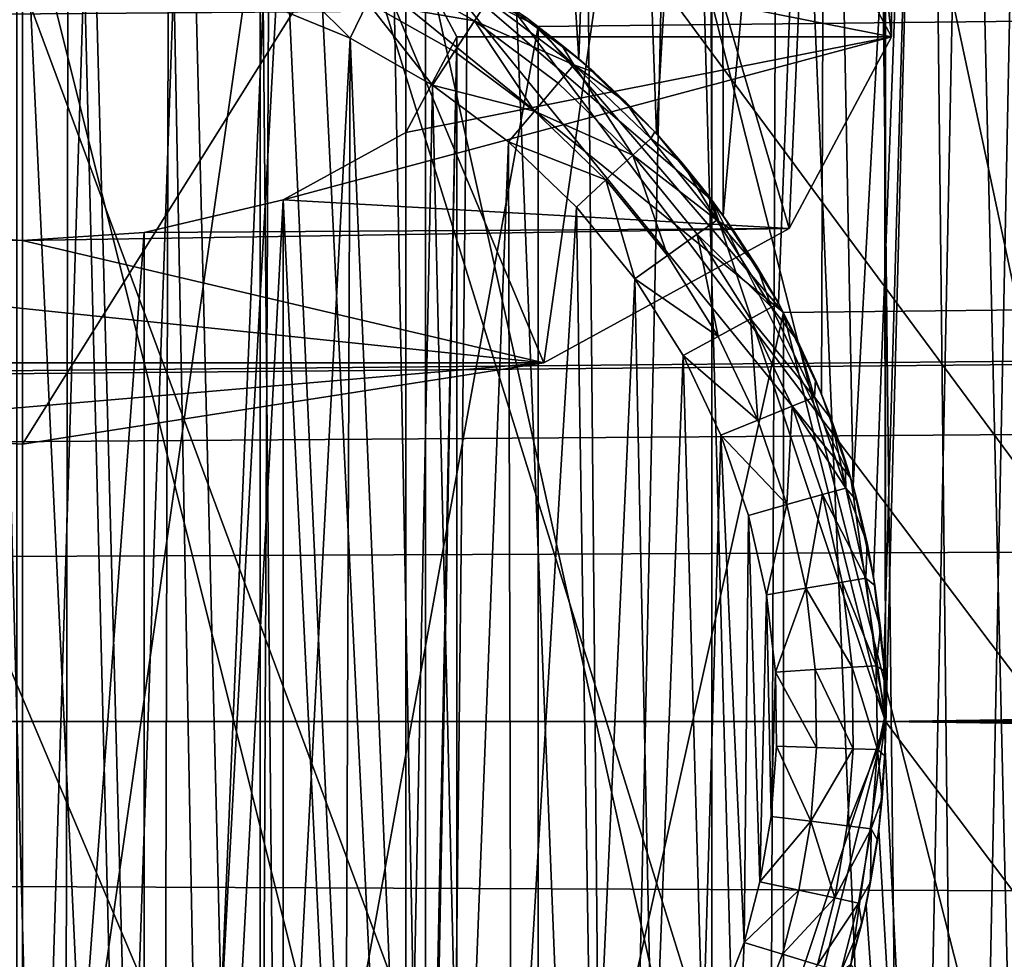
# Model space of a CAD drawing. Units: inches. Extents: x -3.9 to 59.1, y -28.3 to 27.6.
# Drawn here: x 10.6 to 10.7, y -24.5 to -24.3 of the extents above; entities that cross this region are included whole.
import ezdxf

# ---------------------------------------------------------------- set-up
doc = ezdxf.new("R2010")
doc.units = ezdxf.units.IN
doc.header["$MEASUREMENT"] = 0
doc.layers.add('72_EGR_BASE_CUSTOMARTICLE', color=7, linetype='Continuous')
doc.layers.add('SKP_Layer 01_D3G', color=7, linetype='Continuous')

# ---------------------------------------------------------------- blocks, each defined once
blk = doc.blocks.new('893e3b75-d375-4cc9-b5fd-f732340be501')
at = {"layer": 'SKP_Layer 01_D3G', "color": 0}
for points in [[(-29.13386, 13.70079, 0.3937), (-29.13386, -13.70079, 0.3937), (29.13386, -13.70079, 0.3937)], [(-29.13386, -13.70079, 0), (29.13386, 13.70079, 0), (29.13386, -13.70079, 0)], [(-29.13386, -13.70079, 0), (-29.13386, 13.70079, 0), (29.13386, 13.70079, 0)], [(-29.13386, 13.70079, 0.3937), (29.13386, -13.70079, 0.3937), (29.13386, 13.70079, 0.3937)]]:
    blk.add_3dface(points, dxfattribs=at)
blk = doc.blocks.new('4718986f-e222-4407-9c99-1d0125fdf2fd')
at = {"color": 0}
blk.add_blockref('893e3b75-d375-4cc9-b5fd-f732340be501', (-0.00001, 0), dxfattribs=at)
blk = doc.blocks.new('c0058cb1-caf6-4944-b027-bcf4453736a6')
at = {"layer": 'SKP_Layer 01_D3G', "color": 0}
for points in [[(27.22336, 0.49108, 0), (-25.94016, 0.15118, 0), (-25.88976, 0.12598, 0)], [(27.22336, 0.49108, 0), (-25.88976, 0.12598, 0), (-25.8453, 0.07411, 0)], [(27.22336, 0.49108, 0), (-25.8453, 0.07411, 0), (-25.82677, 0, 0)], [(27.22336, 0.49108, 0), (-25.82677, 0, 0), (-8.66142, 0.15748, 0)], [(-8.66142, 0.15748, 0), (-25.82677, 0, 0), (-8.75591, 0.12598, 0)], [(-8.75591, 0.12598, 0), (-25.82677, 0, 0), (-8.80037, 0.07411, 0)], [(-8.80037, 0.07411, 0), (-25.82677, 0, 0), (-8.8189, 0, 0)], [(-25.8453, -0.07411, 0), (27.22336, -0.49108, 0), (-25.82677, 0, 0)], [(-25.82677, 0, 0), (-8.66142, -0.15748, 0), (-8.70551, -0.15118, 0)], [(-25.82677, 0, 0), (-8.70551, -0.15118, 0), (-8.75591, -0.12598, 0)], [(-25.82677, 0, 0), (-8.80037, -0.07411, 0), (-8.8189, 0, 0)], [(-25.82677, 0, 0), (-8.75591, -0.12598, 0), (-8.80037, -0.07411, 0)], [(-25.82677, 0, 0), (27.22336, -0.49108, 0), (-8.66142, -0.15748, 0)]]:
    blk.add_3dface(points, dxfattribs=at)
blk = doc.blocks.new('83f4225d-f721-4749-a7ad-dc819a0349c7')
at = {"color": 0}
blk.add_blockref('c0058cb1-caf6-4944-b027-bcf4453736a6', (0, -10.21705), dxfattribs=at)
blk = doc.blocks.new('35aaad6f-ce6b-4bdd-82d6-284a263c6951')
at = {"layer": 'SKP_Layer 01_D3G', "color": 0}
for points in [[(-17.32284, 12.26273, 27.95276), (-18.79921, 10.29528, 27.95276), (-17.32284, -12.26273, 27.95276)], [(-18.80551, 10.25118, 27.95276), (-18.79921, -10.29528, 27.95276), (-18.79921, 10.29528, 27.95276)], [(-18.79921, -10.29528, 27.95276), (-17.32284, -12.26273, 27.95276), (-18.79921, 10.29528, 27.95276)], [(-18.83071, 10.20079, 27.95276), (-18.79921, -10.29528, 27.95276), (-18.80551, 10.25118, 27.95276)], [(-18.88259, 10.15632, 27.95276), (-18.83071, -10.20079, 27.95276), (-18.83071, 10.20079, 27.95276)], [(-18.83071, 10.20079, 27.95276), (-18.83071, -10.20079, 27.95276), (-18.79921, -10.29528, 27.95276)], [(-18.88259, 10.15632, 27.95276), (-18.88259, -10.15632, 27.95276), (-18.83071, -10.20079, 27.95276)], [(-18.56195, -11.222, 22.03596), (-18.79817, -9.99039, 22.66413), (-18.56195, -1.77165, 26.85599)], [(-18.56195, -10.97147, 24.19671), (-19.34935, -3.34646, 27.16535), (-19.34935, -10.97147, 24.19671)], [(-19.34935, -3.34646, 27.16535), (-18.56195, -10.97147, 24.19671), (-18.56195, -3.34646, 27.16535)], [(-17.184, -12.40157, 27.16535), (-19.89847, -8.79551, 27.16535), (-19.8906, -8.74039, 27.16535)], [(-17.9755, -10.52739, 27.16535), (-19.8906, -8.74039, 27.16535), (-17.98337, -10.47227, 27.16535)], [(-17.184, -12.40157, 27.16535), (-19.8906, -8.74039, 27.16535), (-17.9755, -10.52739, 27.16535)], [(-17.98337, -10.47227, 27.16535), (-19.8906, -8.74039, 27.16535), (-18.0207, -8.74039, 27.16535)], [(-17.184, -12.40157, 27.16535), (-19.90926, -9.60633, 27.16535), (-19.89847, -8.79551, 27.16535)], [(-17.184, -12.40157, 27.16535), (-19.91714, -9.66145, 27.16535), (-19.90926, -9.60633, 27.16535)], [(-17.184, -12.40157, 27.16535), (-19.92793, -10.47227, 27.16535), (-19.91714, -9.66145, 27.16535)], [(-18.9126, -10.14409, 27.95276), (27.3622, -9.66535, 27.95276), (-18.86221, -10.16929, 27.95276)], [(-18.86221, -10.16929, 27.95276), (27.3622, -9.66535, 27.95276), (-18.81774, -10.22117, 27.95276)], [(-18.81774, -10.22117, 27.95276), (27.3622, -9.66535, 27.95276), (-18.79921, -10.29528, 27.95276)], [(-18.79921, -10.29528, 27.95276), (27.3622, -9.66535, 27.95276), (18.95669, -10.1378, 27.95276)], [(-18.87056, -10.16344, 27.95276), (-18.86785, -9.97264, 27.95276), (-18.85482, -10.17519, 27.95276)], [(-18.85482, -10.17519, 27.95276), (-18.86785, -9.97264, 27.95276), (-18.84826, -9.97869, 27.95276)], [(-18.85482, -10.17519, 27.95276), (-18.84826, -9.97869, 27.95276), (-18.84076, -10.1887, 27.95276)], [(-18.84076, -10.1887, 27.95276), (-18.84826, -9.97869, 27.95276), (-18.82892, -9.98598, 27.95276)], [(-18.96522, -9.98043, 28.0315), (-18.96626, -10.61009, 28.0315), (-18.94817, -10.61012, 28.0315)], [(-18.96522, -9.98043, 28.0315), (-18.94817, -10.61012, 28.0315), (-18.94713, -9.98046, 28.0315)], [(-18.94713, -9.98046, 28.0315), (-18.94817, -10.61012, 28.0315), (-18.93043, -10.60914, 28.0315)], [(-18.94713, -9.98046, 28.0315), (-18.93043, -10.60914, 28.0315), (-18.92878, -9.98155, 28.0315)], [(-18.92878, -9.98155, 28.0315), (-18.93043, -10.60914, 28.0315), (-18.91311, -10.60721, 28.0315)], [(-18.92878, -9.98155, 28.0315), (-18.91311, -10.60721, 28.0315), (-18.91025, -9.98376, 28.0315)], [(-18.91025, -9.98376, 28.0315), (-18.91311, -10.60721, 28.0315), (-18.87996, -10.60075, 28.0315)], [(-18.91025, -9.98376, 28.0315), (-18.87996, -10.60075, 28.0315), (-18.89165, -9.9871, 28.0315)], [(-18.89165, -9.9871, 28.0315), (-18.87996, -10.60075, 28.0315), (-18.87307, -9.99162, 28.0315)], [(-18.84076, -10.1887, 27.95276), (-18.82892, -9.98598, 27.95276), (-18.82865, -10.2036, 27.95276)], [(-18.82865, -10.2036, 27.95276), (-18.82892, -9.98598, 27.95276), (-18.80997, -9.99451, 27.95276)], [(-18.56195, -11.222, 22.03596), (-18.81016, -10.05592, 22.6307), (-18.79817, -9.99039, 22.66413)], [(-18.87307, -9.99162, 28.0315), (-18.87996, -10.60075, 28.0315), (-18.84911, -10.59129, 28.0315)], [(-18.87307, -9.99162, 28.0315), (-18.84911, -10.59129, 28.0315), (-18.85463, -9.99731, 28.0315)], [(-18.82865, -10.2036, 27.95276), (-18.80997, -9.99451, 27.95276), (-18.81865, -10.21948, 27.95276)], [(-18.81865, -10.21948, 27.95276), (-18.80997, -9.99451, 27.95276), (-18.81082, -10.23594, 27.95276)], [(-18.81082, -10.23594, 27.95276), (-18.80997, -9.99451, 27.95276), (-18.80511, -10.25258, 27.95276)], [(-18.80511, -10.25258, 27.95276), (-18.80997, -9.99451, 27.95276), (-18.79151, -10.00424, 27.95276)], [(-18.85463, -9.99731, 28.0315), (-18.84911, -10.59129, 28.0315), (-18.83644, -10.00418, 28.0315)], [(-18.8167, -9.99731, 22.75172), (-18.79817, -10.17116, 22.76015), (-18.8167, -10.13639, 22.8256)], [(-18.8167, -9.99731, 22.75172), (-18.79817, -10.03208, 22.68627), (-18.79817, -10.17116, 22.76015)], [(-18.83644, -10.00418, 28.0315), (-18.84911, -10.59129, 28.0315), (-18.82081, -10.57942, 28.0315)], [(-18.83644, -10.00418, 28.0315), (-18.82081, -10.57942, 28.0315), (-18.8186, -10.0122, 28.0315)], [(-18.80511, -10.25258, 27.95276), (-18.79151, -10.00424, 27.95276), (-18.80141, -10.26906, 27.95276)], [(-18.80141, -10.26906, 27.95276), (-18.79151, -10.00424, 27.95276), (-18.79954, -10.28508, 27.95276)], [(-18.79954, -10.28508, 27.95276), (-18.79151, -10.00424, 27.95276), (-18.7993, -10.30042, 27.95276)], [(-18.78508, -10.58256, 27.95276), (-18.7993, -10.30042, 27.95276), (-18.79151, -10.00424, 27.95276)], [(-18.78508, -10.58256, 27.95276), (-18.79151, -10.00424, 27.95276), (-18.77366, -10.01512, 27.95276)], [(-18.8186, -10.0122, 28.0315), (-18.82081, -10.57942, 28.0315), (-18.79517, -10.56566, 28.0315)], [(-18.8186, -10.0122, 28.0315), (-18.79517, -10.56566, 28.0315), (-18.80123, -10.02136, 28.0315)], [(-18.78508, -10.58256, 27.95276), (-18.77366, -10.01512, 27.95276), (-18.76066, -10.56649, 27.95276)], [(-18.80123, -10.02136, 28.0315), (-18.79517, -10.56566, 28.0315), (-18.78443, -10.0316, 28.0315)], [(-18.79817, -10.03208, 22.68627), (-18.81016, -10.05592, 22.6307), (-18.79817, -10.17116, 22.76015)], [(-18.78443, -10.0316, 28.0315), (-18.79517, -10.56566, 28.0315), (-18.77219, -10.55054, 28.0315)], [(-18.78443, -10.0316, 28.0315), (-18.77219, -10.55054, 28.0315), (-18.7683, -10.04287, 28.0315)], [(-19.34935, -11.222, 22.03596), (-19.10114, -10.05592, 22.6307), (-18.56195, -11.222, 22.03596)], [(-18.56195, -11.222, 22.03596), (-19.10114, -10.05592, 22.6307), (-19.06701, -10.11148, 22.60236)], [(-18.56195, -11.222, 22.03596), (-18.84429, -10.11148, 22.60236), (-18.81016, -10.05592, 22.6307)], [(-18.81016, -10.05592, 22.6307), (-18.84429, -10.11148, 22.60236), (-18.8167, -10.20592, 22.6947)], [(-18.81016, -10.05592, 22.6307), (-18.8167, -10.20592, 22.6947), (-18.79817, -10.17116, 22.76015)], [(-18.56195, -11.222, 22.03596), (-19.06701, -10.11148, 22.60236), (-19.01592, -10.14861, 22.58343)], [(-18.56195, -11.222, 22.03596), (-18.89538, -10.14861, 22.58343), (-18.84429, -10.11148, 22.60236)], [(-18.84429, -10.11148, 22.60236), (-18.89538, -10.14861, 22.58343), (-18.86116, -10.23026, 22.64889)], [(-18.84429, -10.11148, 22.60236), (-18.86116, -10.23026, 22.64889), (-18.8167, -10.20592, 22.6947)], [(-18.95565, -10.44688, 22.99577), (-18.9777, -10.1357, 22.82691), (-18.95565, -10.13422, 22.82969)], [(-18.95565, -10.44688, 22.99577), (-18.9777, -10.60469, 23.07603), (-18.9777, -10.1357, 22.82691)], [(-18.9336, -10.60469, 23.07603), (-18.95565, -10.44688, 22.99577), (-18.95565, -10.13422, 22.82969)], [(-18.90841, -10.14161, 22.81578), (-18.9336, -10.60469, 23.07603), (-18.95565, -10.13422, 22.82969)], [(-18.79817, -10.17116, 22.76015), (-18.88617, -10.15377, 22.79287), (-18.8167, -10.13639, 22.8256)], [(-18.95669, -10.1378, 27.3622), (-18.88259, -10.43423, 27.3622), (-18.88259, -10.15632, 27.3622)], [(-18.95669, -10.1378, 27.3622), (-18.95669, -10.45276, 27.3622), (-18.88259, -10.43423, 27.3622)], [(-18.95669, -10.45276, 28.54331), (-18.95669, -10.1378, 28.54331), (-18.9126, -10.14409, 28.54331)], [(-18.79921, -10.29528, 27.95276), (18.95669, -10.1378, 27.95276), (18.9126, -10.14409, 27.95276)], [(-18.88617, -10.62277, 23.042), (-18.9336, -10.60469, 23.07603), (-18.90841, -10.14161, 22.81578)], [(-18.90841, -10.14161, 22.81578), (-18.88617, -10.15377, 22.79287), (-18.88617, -10.62277, 23.042)], [(-18.95669, -10.45276, 28.54331), (-18.9126, -10.14409, 28.54331), (-18.9126, -10.44646, 28.54331)], [(-18.9126, -10.14409, 28.24803), (-18.86221, -10.16929, 27.95276), (-18.81774, -10.22117, 28.24803)], [(-18.9126, -10.14409, 28.24803), (-18.9126, -10.14409, 27.95276), (-18.86221, -10.16929, 27.95276)], [(-18.86221, -10.16929, 28.54331), (-18.9126, -10.14409, 28.24803), (-18.81774, -10.22117, 28.24803)], [(-18.9126, -10.14409, 28.54331), (-18.9126, -10.14409, 28.24803), (-18.86221, -10.16929, 28.54331)], [(-18.9126, -10.44646, 28.54331), (-18.9126, -10.14409, 28.54331), (-18.86221, -10.16929, 28.54331)], [(-18.79921, -10.29528, 27.95276), (18.9126, -10.14409, 27.95276), (18.8622, -10.16929, 27.95276)], [(-18.95565, -10.16164, 22.57678), (-19.01592, -10.14861, 22.58343), (-18.99974, -10.24208, 22.62664)], [(-18.56195, -11.222, 22.03596), (-19.01592, -10.14861, 22.58343), (-18.95565, -10.16164, 22.57678)], [(-18.56195, -11.222, 22.03596), (-18.95565, -10.16164, 22.57678), (-18.89538, -10.14861, 22.58343)], [(-18.86116, -10.23026, 22.64889), (-18.89538, -10.14861, 22.58343), (-18.95565, -10.24503, 22.62107)], [(-18.89538, -10.14861, 22.58343), (-18.95565, -10.16164, 22.57678), (-18.95565, -10.24503, 22.62107)], [(-18.88617, -10.15377, 22.79287), (-18.87691, -10.17116, 22.76015), (-18.88617, -10.62277, 23.042)], [(-18.79817, -10.17116, 22.76015), (-18.87691, -10.17116, 22.76015), (-18.88617, -10.15377, 22.79287)], [(-18.88259, -10.15632, 27.3622), (-18.88259, -10.43423, 27.3622), (-18.83071, -10.38976, 27.3622)], [(-18.88259, -10.15632, 27.3622), (-18.83071, -10.38976, 27.3622), (-18.83071, -10.20079, 27.3622)], [(-18.88259, -10.15632, 27.95276), (-18.88259, -10.15632, 27.65748), (-18.83071, -10.20079, 27.95276)], [(-18.88259, -10.15632, 27.65748), (-18.80551, -10.25118, 27.65748), (-18.83071, -10.20079, 27.95276)], [(-18.88259, -10.15632, 27.65748), (-18.83071, -10.20079, 27.3622), (-18.80551, -10.25118, 27.65748)], [(-18.88259, -10.15632, 27.65748), (-18.88259, -10.15632, 27.3622), (-18.83071, -10.20079, 27.3622)], [(-18.96891, -10.43253, 27.71654), (-18.96042, -10.15753, 27.71654), (-18.95297, -10.43302, 27.71654)], [(-18.95297, -10.43302, 27.71654), (-18.96042, -10.15753, 27.71654), (-18.94448, -10.15802, 27.71654)], [(-18.95297, -10.43302, 27.71654), (-18.94448, -10.15802, 27.71654), (-18.93763, -10.43174, 27.71654)], [(-18.93763, -10.43174, 27.71654), (-18.94448, -10.15802, 27.71654), (-18.92824, -10.16045, 27.71654)], [(-18.89628, -10.17143, 27.71654), (-18.91204, -10.16492, 27.71654), (-18.9097, -10.15806, 27.71792)], [(-18.8931, -10.16492, 27.71792), (-18.89628, -10.17143, 27.71654), (-18.9097, -10.15806, 27.71792)], [(-18.87372, -10.16826, 27.7223), (-18.8931, -10.16492, 27.71792), (-18.89018, -10.15892, 27.7223)], [(-18.87132, -10.16459, 27.72898), (-18.87372, -10.16826, 27.7223), (-18.89018, -10.15892, 27.7223)], [(-18.93763, -10.43174, 27.71654), (-18.92824, -10.16045, 27.71654), (-18.92312, -10.42892, 27.71654)], [(-18.92312, -10.42892, 27.71654), (-18.92824, -10.16045, 27.71654), (-18.91204, -10.16492, 27.71654)], [(-18.95565, -10.16164, 22.57678), (-18.99974, -10.24208, 22.62664), (-18.95565, -10.24503, 22.62107)], [(-18.85482, -10.17519, 27.95276), (-18.86413, -10.16787, 27.73622), (-18.87056, -10.16344, 27.95276)], [(-18.92312, -10.42892, 27.71654), (-18.91204, -10.16492, 27.71654), (-18.90963, -10.42478, 27.71654)], [(-18.90963, -10.42478, 27.71654), (-18.91204, -10.16492, 27.71654), (-18.89628, -10.17143, 27.71654)], [(-18.88133, -10.17992, 27.71654), (-18.89628, -10.17143, 27.71654), (-18.8931, -10.16492, 27.71792)], [(-18.87372, -10.16826, 27.7223), (-18.87737, -10.17385, 27.71792), (-18.8931, -10.16492, 27.71792)], [(-18.87737, -10.17385, 27.71792), (-18.88133, -10.17992, 27.71654), (-18.8931, -10.16492, 27.71792)], [(-18.85571, -10.17624, 27.72898), (-18.87372, -10.16826, 27.7223), (-18.87132, -10.16459, 27.72898)], [(-18.86413, -10.16787, 27.73622), (-18.85571, -10.17624, 27.72898), (-18.87132, -10.16459, 27.72898)], [(-18.85482, -10.17519, 27.95276), (-18.85795, -10.1726, 27.73622), (-18.86413, -10.16787, 27.73622)], [(-18.85795, -10.1726, 27.73622), (-18.85571, -10.17624, 27.72898), (-18.86413, -10.16787, 27.73622)], [(-18.9126, -10.44646, 28.54331), (-18.86221, -10.16929, 28.54331), (-18.86221, -10.42126, 28.54331)], [(-18.86286, -10.18467, 27.71792), (-18.87737, -10.17385, 27.71792), (-18.87372, -10.16826, 27.7223)], [(-18.85571, -10.17624, 27.72898), (-18.85855, -10.17959, 27.7223), (-18.87372, -10.16826, 27.7223)], [(-18.85855, -10.17959, 27.7223), (-18.86286, -10.18467, 27.71792), (-18.87372, -10.16826, 27.7223)], [(-18.86221, -10.16929, 28.54331), (-18.81774, -10.22117, 28.24803), (-18.81774, -10.22117, 28.54331)], [(-18.86221, -10.16929, 27.95276), (-18.81774, -10.22117, 27.95276), (-18.81774, -10.22117, 28.24803)], [(-18.86221, -10.42126, 28.54331), (-18.86221, -10.16929, 28.54331), (-18.81774, -10.22117, 28.54331)], [(-18.79921, -10.29528, 27.95276), (18.8622, -10.16929, 27.95276), (18.81774, -10.22117, 27.95276)], [(-18.90963, -10.42478, 27.71654), (-18.89628, -10.17143, 27.71654), (-18.89725, -10.41959, 27.71654)], [(-18.8167, -10.20592, 22.6947), (-18.90841, -10.20071, 22.70452), (-18.79817, -10.17116, 22.76015)], [(-18.79817, -10.17116, 22.76015), (-18.90841, -10.20071, 22.70452), (-18.88617, -10.18854, 22.72743)], [(-18.89725, -10.41959, 27.71654), (-18.89628, -10.17143, 27.71654), (-18.88603, -10.41357, 27.71654)], [(-18.88603, -10.41357, 27.71654), (-18.89628, -10.17143, 27.71654), (-18.88133, -10.17992, 27.71654)], [(-18.87691, -10.17116, 22.76015), (-18.88617, -10.65753, 22.97655), (-18.87691, -10.64015, 23.00927)], [(-18.87691, -10.17116, 22.76015), (-18.88617, -10.18854, 22.72743), (-18.88617, -10.65753, 22.97655)], [(-18.79817, -10.17116, 22.76015), (-18.88617, -10.18854, 22.72743), (-18.87691, -10.17116, 22.76015)], [(-18.87691, -10.17116, 22.76015), (-18.87691, -10.64015, 23.00927), (-18.88617, -10.62277, 23.042)], [(-18.85482, -10.17519, 27.95276), (-18.85204, -10.1776, 27.73622), (-18.85795, -10.1726, 27.73622)], [(-18.85204, -10.1776, 27.73622), (-18.85571, -10.17624, 27.72898), (-18.85795, -10.1726, 27.73622)], [(-18.86286, -10.18467, 27.71792), (-18.88133, -10.17992, 27.71654), (-18.87737, -10.17385, 27.71792)], [(-18.85571, -10.17624, 27.72898), (-18.845, -10.1926, 27.7223), (-18.85855, -10.17959, 27.7223)], [(-18.84178, -10.18963, 27.72898), (-18.845, -10.1926, 27.7223), (-18.85571, -10.17624, 27.72898)], [(-18.84639, -10.18288, 27.73622), (-18.84178, -10.18963, 27.72898), (-18.85571, -10.17624, 27.72898)], [(-18.84639, -10.18288, 27.73622), (-18.85571, -10.17624, 27.72898), (-18.85204, -10.1776, 27.73622)], [(-18.84076, -10.1887, 27.95276), (-18.84639, -10.18288, 27.73622), (-18.85482, -10.17519, 27.95276)], [(-18.85482, -10.17519, 27.95276), (-18.84639, -10.18288, 27.73622), (-18.85204, -10.1776, 27.73622)], [(-18.88603, -10.41357, 27.71654), (-18.88133, -10.17992, 27.71654), (-18.87597, -10.40695, 27.71654)], [(-18.87597, -10.40695, 27.71654), (-18.88133, -10.17992, 27.71654), (-18.86755, -10.1902, 27.71654)], [(-18.86286, -10.18467, 27.71792), (-18.86755, -10.1902, 27.71654), (-18.88133, -10.17992, 27.71654)], [(-18.845, -10.1926, 27.7223), (-18.86286, -10.18467, 27.71792), (-18.85855, -10.17959, 27.7223)], [(-18.84639, -10.18288, 27.73622), (-18.84076, -10.1887, 27.95276), (-18.84102, -10.18841, 27.73622)], [(-18.84639, -10.18288, 27.73622), (-18.84102, -10.18841, 27.73622), (-18.84178, -10.18963, 27.72898)], [(-18.84992, -10.19711, 27.71792), (-18.86755, -10.1902, 27.71654), (-18.86286, -10.18467, 27.71792)], [(-18.845, -10.1926, 27.7223), (-18.84992, -10.19711, 27.71792), (-18.86286, -10.18467, 27.71792)], [(-18.88617, -10.18854, 22.72743), (-18.90841, -10.20071, 22.70452), (-18.88617, -10.65753, 22.97655)], [(-18.84102, -10.18841, 27.73622), (-18.83594, -10.19419, 27.73622), (-18.84178, -10.18963, 27.72898)], [(-18.84102, -10.18841, 27.73622), (-18.84076, -10.1887, 27.95276), (-18.83594, -10.19419, 27.73622)], [(-18.84076, -10.1887, 27.95276), (-18.82865, -10.2036, 27.95276), (-18.83594, -10.19419, 27.73622)], [(-18.87597, -10.40695, 27.71654), (-18.86755, -10.1902, 27.71654), (-18.86705, -10.39993, 27.71654)], [(-18.86705, -10.39993, 27.71654), (-18.86755, -10.1902, 27.71654), (-18.85525, -10.20202, 27.71654)], [(-18.84992, -10.19711, 27.71792), (-18.85525, -10.20202, 27.71654), (-18.86755, -10.1902, 27.71654)], [(-18.84178, -10.18963, 27.72898), (-18.82978, -10.2044, 27.72898), (-18.845, -10.1926, 27.7223)], [(-18.84178, -10.18963, 27.72898), (-18.83594, -10.19419, 27.73622), (-18.82978, -10.2044, 27.72898)], [(-18.83877, -10.21084, 27.71792), (-18.84992, -10.19711, 27.71792), (-18.845, -10.1926, 27.7223)], [(-18.83334, -10.20695, 27.7223), (-18.83877, -10.21084, 27.71792), (-18.845, -10.1926, 27.7223)], [(-18.845, -10.1926, 27.7223), (-18.82978, -10.2044, 27.72898), (-18.83334, -10.20695, 27.7223)], [(-18.83594, -10.19419, 27.73622), (-18.82865, -10.2036, 27.95276), (-18.83115, -10.2002, 27.73622)], [(-18.83594, -10.19419, 27.73622), (-18.83115, -10.2002, 27.73622), (-18.82978, -10.2044, 27.72898)], [(-18.84466, -10.21506, 27.71654), (-18.85525, -10.20202, 27.71654), (-18.84992, -10.19711, 27.71792)], [(-18.83877, -10.21084, 27.71792), (-18.84466, -10.21506, 27.71654), (-18.84992, -10.19711, 27.71792)], [(-18.90841, -10.20071, 22.70452), (-18.9336, -10.67561, 22.94251), (-18.90841, -10.6697, 22.95364)], [(-18.90841, -10.20071, 22.70452), (-18.9336, -10.20662, 22.69339), (-18.9336, -10.67561, 22.94251)], [(-18.8167, -10.20592, 22.6947), (-18.9336, -10.20662, 22.69339), (-18.90841, -10.20071, 22.70452)], [(-18.90841, -10.20071, 22.70452), (-18.90841, -10.6697, 22.95364), (-18.88617, -10.65753, 22.97655)], [(-18.83115, -10.2002, 27.73622), (-18.82865, -10.2036, 27.95276), (-18.82667, -10.20644, 27.73622)], [(-18.83115, -10.2002, 27.73622), (-18.82667, -10.20644, 27.73622), (-18.82978, -10.2044, 27.72898)], [(-18.83071, -10.20079, 27.3622), (-18.83071, -10.38976, 27.3622), (-18.79921, -10.29528, 27.3622)], [(-18.83071, -10.20079, 27.3622), (-18.79921, -10.29528, 27.3622), (-18.80551, -10.25118, 27.3622)], [(-18.83071, -10.20079, 27.3622), (-18.80551, -10.25118, 27.3622), (-18.80551, -10.25118, 27.65748)], [(-18.83071, -10.20079, 27.95276), (-18.80551, -10.25118, 27.65748), (-18.79921, -10.29528, 27.95276)], [(-18.86705, -10.39993, 27.71654), (-18.85525, -10.20202, 27.71654), (-18.85236, -10.38529, 27.71654)], [(-18.85236, -10.38529, 27.71654), (-18.85525, -10.20202, 27.71654), (-18.84466, -10.21506, 27.71654)], [(-18.82865, -10.2036, 27.95276), (-18.81865, -10.21948, 27.95276), (-18.82249, -10.21288, 27.73622)], [(-18.82865, -10.2036, 27.95276), (-18.82249, -10.21288, 27.73622), (-18.82667, -10.20644, 27.73622)], [(-18.82978, -10.2044, 27.72898), (-18.81987, -10.22015, 27.72898), (-18.83334, -10.20695, 27.7223)], [(-18.82978, -10.2044, 27.72898), (-18.82249, -10.21288, 27.73622), (-18.81987, -10.22015, 27.72898)], [(-18.82978, -10.2044, 27.72898), (-18.82667, -10.20644, 27.73622), (-18.82249, -10.21288, 27.73622)], [(-18.86116, -10.23026, 22.64889), (-19.05014, -10.23026, 22.64889), (-19.0946, -10.20592, 22.6947)], [(-18.86116, -10.23026, 22.64889), (-19.0946, -10.20592, 22.6947), (-18.95565, -10.20809, 22.69061)], [(-18.95565, -10.20809, 22.69061), (-19.0946, -10.20592, 22.6947), (-18.9777, -10.20662, 22.69339)], [(-18.95565, -10.20809, 22.69061), (-18.9777, -10.20662, 22.69339), (-18.95565, -10.50262, 22.84706)], [(-18.95565, -10.50262, 22.84706), (-18.9777, -10.20662, 22.69339), (-18.9777, -10.67561, 22.94251)], [(-18.95565, -10.20809, 22.69061), (-18.8167, -10.20592, 22.6947), (-18.86116, -10.23026, 22.64889)], [(-18.8167, -10.20592, 22.6947), (-18.95565, -10.20809, 22.69061), (-18.9336, -10.20662, 22.69339)], [(-18.9336, -10.20662, 22.69339), (-18.95565, -10.20809, 22.69061), (-18.95565, -10.50262, 22.84706)], [(-18.9336, -10.20662, 22.69339), (-18.95565, -10.50262, 22.84706), (-18.9336, -10.67561, 22.94251)], [(-18.82956, -10.22547, 27.71792), (-18.83877, -10.21084, 27.71792), (-18.83334, -10.20695, 27.7223)], [(-18.83334, -10.20695, 27.7223), (-18.81987, -10.22015, 27.72898), (-18.82371, -10.22226, 27.7223)], [(-18.82371, -10.22226, 27.7223), (-18.82956, -10.22547, 27.71792), (-18.83334, -10.20695, 27.7223)], [(-18.82956, -10.22547, 27.71792), (-18.84466, -10.21506, 27.71654), (-18.83877, -10.21084, 27.71792)], [(-18.82249, -10.21288, 27.73622), (-18.81865, -10.21948, 27.95276), (-18.81863, -10.21953, 27.73622)], [(-18.82249, -10.21288, 27.73622), (-18.81863, -10.21953, 27.73622), (-18.81987, -10.22015, 27.72898)], [(-18.85236, -10.38529, 27.71654), (-18.84466, -10.21506, 27.71654), (-18.84134, -10.37064, 27.71654)], [(-18.84134, -10.37064, 27.71654), (-18.84466, -10.21506, 27.71654), (-18.83591, -10.22896, 27.71654)], [(-18.82956, -10.22547, 27.71792), (-18.83591, -10.22896, 27.71654), (-18.84466, -10.21506, 27.71654)], [(-18.81863, -10.21953, 27.73622), (-18.81509, -10.22636, 27.73622), (-18.81987, -10.22015, 27.72898)], [(-18.81865, -10.21948, 27.95276), (-18.81509, -10.22636, 27.73622), (-18.81863, -10.21953, 27.73622)], [(-18.81865, -10.21948, 27.95276), (-18.81082, -10.23594, 27.95276), (-18.81509, -10.22636, 27.73622)], [(-18.86221, -10.42126, 28.54331), (-18.81774, -10.22117, 28.54331), (-18.81774, -10.36938, 28.54331)], [(-18.81987, -10.22015, 27.72898), (-18.8121, -10.23646, 27.72898), (-18.82371, -10.22226, 27.7223)], [(-18.81987, -10.22015, 27.72898), (-18.81509, -10.22636, 27.73622), (-18.8121, -10.23646, 27.72898)], [(-18.81774, -10.22117, 27.95276), (-18.79921, -10.29528, 27.95276), (-18.79921, -10.29528, 28.24803)], [(-18.81774, -10.22117, 27.95276), (-18.79921, -10.29528, 28.24803), (-18.81774, -10.22117, 28.24803)], [(-18.81774, -10.36938, 28.54331), (-18.81774, -10.22117, 28.54331), (-18.79921, -10.29528, 28.54331)], [(-18.81774, -10.22117, 28.24803), (-18.79921, -10.29528, 28.54331), (-18.81774, -10.22117, 28.54331)], [(-18.81774, -10.22117, 28.24803), (-18.79921, -10.29528, 28.24803), (-18.79921, -10.29528, 28.54331)], [(-18.79921, -10.29528, 27.95276), (18.81774, -10.22117, 27.95276), (18.79921, -10.29528, 27.95276)], [(-18.82234, -10.24063, 27.71792), (-18.82956, -10.22547, 27.71792), (-18.82371, -10.22226, 27.7223)], [(-18.82371, -10.22226, 27.7223), (-18.8121, -10.23646, 27.72898), (-18.81616, -10.23811, 27.7223)], [(-18.81616, -10.23811, 27.7223), (-18.82234, -10.24063, 27.71792), (-18.82371, -10.22226, 27.7223)], [(-18.82234, -10.24063, 27.71792), (-18.83591, -10.22896, 27.71654), (-18.82956, -10.22547, 27.71792)], [(-18.81509, -10.22636, 27.73622), (-18.81082, -10.23594, 27.95276), (-18.81189, -10.23337, 27.73622)], [(-18.81509, -10.22636, 27.73622), (-18.81189, -10.23337, 27.73622), (-18.8121, -10.23646, 27.72898)], [(-18.86116, -10.23026, 22.64889), (-18.99974, -10.24208, 22.62664), (-19.05014, -10.23026, 22.64889)], [(-18.99974, -10.24208, 22.62664), (-18.86116, -10.23026, 22.64889), (-18.95565, -10.24503, 22.62107)], [(-18.84134, -10.37064, 27.71654), (-18.83591, -10.22896, 27.71654), (-18.83235, -10.35466, 27.71654)], [(-18.83235, -10.35466, 27.71654), (-18.83591, -10.22896, 27.71654), (-18.82905, -10.24336, 27.71654)], [(-18.82234, -10.24063, 27.71792), (-18.82905, -10.24336, 27.71654), (-18.83591, -10.22896, 27.71654)], [(-18.81189, -10.23337, 27.73622), (-18.80903, -10.24055, 27.73622), (-18.8121, -10.23646, 27.72898)], [(-18.81189, -10.23337, 27.73622), (-18.81082, -10.23594, 27.95276), (-18.80903, -10.24055, 27.73622)], [(-18.8121, -10.23646, 27.72898), (-18.80644, -10.25296, 27.72898), (-18.81616, -10.23811, 27.7223)], [(-18.8121, -10.23646, 27.72898), (-18.80903, -10.24055, 27.73622), (-18.80644, -10.25296, 27.72898)], [(-18.81082, -10.23594, 27.95276), (-18.80651, -10.24788, 27.73622), (-18.80903, -10.24055, 27.73622)], [(-18.81082, -10.23594, 27.95276), (-18.80511, -10.25258, 27.95276), (-18.80651, -10.24788, 27.73622)], [(-18.81616, -10.23811, 27.7223), (-18.81709, -10.25595, 27.71792), (-18.82234, -10.24063, 27.71792)], [(-18.81066, -10.25414, 27.7223), (-18.81709, -10.25595, 27.71792), (-18.81616, -10.23811, 27.7223)], [(-18.81616, -10.23811, 27.7223), (-18.80644, -10.25296, 27.72898), (-18.81066, -10.25414, 27.7223)], [(-18.81709, -10.25595, 27.71792), (-18.82905, -10.24336, 27.71654), (-18.82234, -10.24063, 27.71792)], [(-18.80903, -10.24055, 27.73622), (-18.80651, -10.24788, 27.73622), (-18.80644, -10.25296, 27.72898)], [(-18.83235, -10.35466, 27.71654), (-18.82905, -10.24336, 27.71654), (-18.82485, -10.33533, 27.71654)], [(-18.82485, -10.33533, 27.71654), (-18.82905, -10.24336, 27.71654), (-18.82406, -10.25792, 27.71654)], [(-18.81709, -10.25595, 27.71792), (-18.82406, -10.25792, 27.71654), (-18.82905, -10.24336, 27.71654)], [(-18.80651, -10.24788, 27.73622), (-18.80511, -10.25258, 27.95276), (-18.80436, -10.25535, 27.73622)], [(-18.80651, -10.24788, 27.73622), (-18.80436, -10.25535, 27.73622), (-18.80644, -10.25296, 27.72898)], [(-18.80551, -10.25118, 27.3622), (-18.79921, -10.29528, 27.55906), (-18.80551, -10.25118, 27.65748)], [(-18.80551, -10.25118, 27.65748), (-18.79921, -10.29528, 27.55906), (-18.79921, -10.29528, 27.75591)], [(-18.80551, -10.25118, 27.65748), (-18.79921, -10.29528, 27.75591), (-18.79921, -10.29528, 27.95276)], [(-18.80551, -10.25118, 27.3622), (-18.79921, -10.29528, 27.3622), (-18.79921, -10.29528, 27.55906)], [(-18.80644, -10.25296, 27.72898), (-18.80277, -10.26929, 27.72898), (-18.81066, -10.25414, 27.7223)], [(-18.80644, -10.25296, 27.72898), (-18.80257, -10.26296, 27.73622), (-18.80277, -10.26929, 27.72898)], [(-18.80644, -10.25296, 27.72898), (-18.80436, -10.25535, 27.73622), (-18.80257, -10.26296, 27.73622)], [(-18.80511, -10.25258, 27.95276), (-18.80257, -10.26296, 27.73622), (-18.80436, -10.25535, 27.73622)], [(-18.80511, -10.25258, 27.95276), (-18.80141, -10.26906, 27.95276), (-18.80257, -10.26296, 27.73622)], [(-18.81066, -10.25414, 27.7223), (-18.81368, -10.27113, 27.71792), (-18.81709, -10.25595, 27.71792)], [(-18.8071, -10.27002, 27.7223), (-18.81368, -10.27113, 27.71792), (-18.81066, -10.25414, 27.7223)], [(-18.81066, -10.25414, 27.7223), (-18.80277, -10.26929, 27.72898), (-18.8071, -10.27002, 27.7223)], [(-18.81709, -10.25595, 27.71792), (-18.82082, -10.27233, 27.71654), (-18.82406, -10.25792, 27.71654)], [(-18.81368, -10.27113, 27.71792), (-18.82082, -10.27233, 27.71654), (-18.81709, -10.25595, 27.71792)], [(-18.82485, -10.33533, 27.71654), (-18.82406, -10.25792, 27.71654), (-18.822, -10.32434, 27.71654)], [(-18.822, -10.32434, 27.71654), (-18.82406, -10.25792, 27.71654), (-18.82082, -10.27233, 27.71654)], [(-18.80257, -10.26296, 27.73622), (-18.80115, -10.27064, 27.73622), (-18.80277, -10.26929, 27.72898)], [(-18.80257, -10.26296, 27.73622), (-18.80141, -10.26906, 27.95276), (-18.80115, -10.27064, 27.73622)], [(-18.80277, -10.26929, 27.72898), (-18.80092, -10.28517, 27.72898), (-18.8071, -10.27002, 27.7223)], [(-18.80277, -10.26929, 27.72898), (-18.80013, -10.27835, 27.73622), (-18.80092, -10.28517, 27.72898)], [(-18.80277, -10.26929, 27.72898), (-18.80115, -10.27064, 27.73622), (-18.80013, -10.27835, 27.73622)], [(-18.80141, -10.26906, 27.95276), (-18.80013, -10.27835, 27.73622), (-18.80115, -10.27064, 27.73622)], [(-18.80141, -10.26906, 27.95276), (-18.79954, -10.28508, 27.95276), (-18.80013, -10.27835, 27.73622)], [(-18.81368, -10.27113, 27.71792), (-18.81919, -10.28635, 27.71654), (-18.82082, -10.27233, 27.71654)], [(-18.81196, -10.28588, 27.71792), (-18.81919, -10.28635, 27.71654), (-18.81368, -10.27113, 27.71792)], [(-18.8053, -10.28545, 27.7223), (-18.81368, -10.27113, 27.71792), (-18.8071, -10.27002, 27.7223)], [(-18.8053, -10.28545, 27.7223), (-18.81196, -10.28588, 27.71792), (-18.81368, -10.27113, 27.71792)], [(-18.8071, -10.27002, 27.7223), (-18.80092, -10.28517, 27.72898), (-18.8053, -10.28545, 27.7223)], [(-18.822, -10.32434, 27.71654), (-18.82082, -10.27233, 27.71654), (-18.81998, -10.31247, 27.71654)], [(-18.81998, -10.31247, 27.71654), (-18.82082, -10.27233, 27.71654), (-18.81919, -10.28635, 27.71654)], [(-18.80013, -10.27835, 27.73622), (-18.79948, -10.28607, 27.73622), (-18.80092, -10.28517, 27.72898)], [(-18.80013, -10.27835, 27.73622), (-18.79954, -10.28508, 27.95276), (-18.79948, -10.28607, 27.73622)], [(-18.80506, -10.30023, 27.7223), (-18.81196, -10.28588, 27.71792), (-18.8053, -10.28545, 27.7223)], [(-18.80092, -10.28517, 27.72898), (-18.80068, -10.30038, 27.72898), (-18.8053, -10.28545, 27.7223)], [(-18.8053, -10.28545, 27.7223), (-18.80068, -10.30038, 27.72898), (-18.80506, -10.30023, 27.7223)], [(-18.80092, -10.28517, 27.72898), (-18.79922, -10.29379, 27.73622), (-18.80068, -10.30038, 27.72898)], [(-18.80092, -10.28517, 27.72898), (-18.79948, -10.28607, 27.73622), (-18.79922, -10.29379, 27.73622)], [(-18.79954, -10.28508, 27.95276), (-18.79922, -10.29379, 27.73622), (-18.79948, -10.28607, 27.73622)], [(-18.79954, -10.28508, 27.95276), (-18.7993, -10.30042, 27.95276), (-18.79922, -10.29379, 27.73622)], [(-18.81998, -10.31247, 27.71654), (-18.81919, -10.28635, 27.71654), (-18.81897, -10.29978, 27.71654)], [(-18.81173, -10.30002, 27.71792), (-18.81919, -10.28635, 27.71654), (-18.81196, -10.28588, 27.71792)], [(-18.81173, -10.30002, 27.71792), (-18.81897, -10.29978, 27.71654), (-18.81919, -10.28635, 27.71654)], [(-18.80506, -10.30023, 27.7223), (-18.81173, -10.30002, 27.71792), (-18.81196, -10.28588, 27.71792)], [(-18.79922, -10.29379, 27.73622), (-18.79934, -10.3015, 27.73622), (-18.80068, -10.30038, 27.72898)], [(-18.79922, -10.29379, 27.73622), (-18.7993, -10.30042, 27.95276), (-18.79934, -10.3015, 27.73622)], [(-18.79921, -10.29528, 27.3622), (-18.83071, -10.38976, 27.3622), (-18.80551, -10.33937, 27.65748)], [(27.3622, -10.9252, 27.95276), (-18.81774, -10.36938, 27.95276), (-18.79921, -10.29528, 27.95276)], [(-18.79921, -10.29528, 28.24803), (-18.81774, -10.36938, 28.54331), (-18.79921, -10.29528, 28.54331)], [(-18.79921, -10.29528, 28.24803), (-18.81774, -10.36938, 28.24803), (-18.81774, -10.36938, 28.54331)], [(-18.79921, -10.29528, 27.95276), (-18.81774, -10.36938, 27.95276), (-18.81774, -10.36938, 28.24803)], [(-18.79921, -10.29528, 27.95276), (-18.81774, -10.36938, 28.24803), (-18.79921, -10.29528, 28.24803)], [(-18.79921, -10.29528, 27.3622), (-18.80551, -10.33937, 27.65748), (-18.79921, -10.29528, 27.55906)], [(-18.79921, -10.29528, 27.55906), (-18.80551, -10.33937, 27.65748), (-18.79921, -10.29528, 27.75591)], [(-18.79921, -10.29528, 27.75591), (-18.80551, -10.33937, 27.65748), (-18.80551, -10.33937, 27.95276)], [(-18.79921, -10.29528, 27.75591), (-18.80551, -10.33937, 27.95276), (-18.79921, -10.29528, 27.95276)], [(-18.80551, -10.33937, 27.95276), (-17.32284, -12.26273, 27.95276), (-18.79921, -10.29528, 27.95276)], [(27.3622, -10.9252, 27.95276), (-18.79921, -10.29528, 27.95276), (18.95669, -10.45276, 27.95276)], [(18.95669, -10.45276, 27.95276), (-18.79921, -10.29528, 27.95276), (18.8622, -10.42126, 27.95276)], [(18.81774, -10.36938, 27.95276), (-18.79921, -10.29528, 27.95276), (18.79921, -10.29528, 27.95276)], [(18.8622, -10.42126, 27.95276), (-18.79921, -10.29528, 27.95276), (18.81774, -10.36938, 27.95276)], [(-18.81279, -10.31337, 27.71792), (-18.81998, -10.31247, 27.71654), (-18.81897, -10.29978, 27.71654)], [(-18.81173, -10.30002, 27.71792), (-18.81279, -10.31337, 27.71792), (-18.81897, -10.29978, 27.71654)], [(-18.80506, -10.30023, 27.7223), (-18.81279, -10.31337, 27.71792), (-18.81173, -10.30002, 27.71792)], [(-18.80506, -10.30023, 27.7223), (-18.80617, -10.31421, 27.7223), (-18.81279, -10.31337, 27.71792)], [(-18.80506, -10.30023, 27.7223), (-18.80068, -10.30038, 27.72898), (-18.80617, -10.31421, 27.7223)], [(-18.80068, -10.30038, 27.72898), (-18.80182, -10.31475, 27.72898), (-18.80617, -10.31421, 27.7223)], [(-18.80068, -10.30038, 27.72898), (-18.79983, -10.30918, 27.73622), (-18.80182, -10.31475, 27.72898)], [(-18.80068, -10.30038, 27.72898), (-18.79934, -10.3015, 27.73622), (-18.79983, -10.30918, 27.73622)], [(-18.78508, -10.58256, 27.95276), (-18.80045, -10.31493, 27.95276), (-18.7993, -10.30042, 27.95276)], [(-18.7993, -10.30042, 27.95276), (-18.80045, -10.31493, 27.95276), (-18.79983, -10.30918, 27.73622)], [(-18.7993, -10.30042, 27.95276), (-18.79983, -10.30918, 27.73622), (-18.79934, -10.3015, 27.73622)], [(-18.79983, -10.30918, 27.73622), (-18.8007, -10.31682, 27.73622), (-18.80182, -10.31475, 27.72898)], [(-18.79983, -10.30918, 27.73622), (-18.80045, -10.31493, 27.95276), (-18.8007, -10.31682, 27.73622)], [(-18.81279, -10.31337, 27.71792), (-18.822, -10.32434, 27.71654), (-18.81998, -10.31247, 27.71654)], [(-18.81279, -10.31337, 27.71792), (-18.81492, -10.32586, 27.71792), (-18.822, -10.32434, 27.71654)], [(-18.80839, -10.32727, 27.7223), (-18.81492, -10.32586, 27.71792), (-18.81279, -10.31337, 27.71792)], [(-18.80617, -10.31421, 27.7223), (-18.80839, -10.32727, 27.7223), (-18.81279, -10.31337, 27.71792)], [(-18.80617, -10.31421, 27.7223), (-18.80182, -10.31475, 27.72898), (-18.80839, -10.32727, 27.7223)], [(-18.80182, -10.31475, 27.72898), (-18.80411, -10.3282, 27.72898), (-18.80839, -10.32727, 27.7223)], [(-18.80182, -10.31475, 27.72898), (-18.80193, -10.3244, 27.73622), (-18.80411, -10.3282, 27.72898)], [(-18.78508, -10.58256, 27.95276), (-18.80276, -10.32849, 27.95276), (-18.80045, -10.31493, 27.95276)], [(-18.80045, -10.31493, 27.95276), (-18.80276, -10.32849, 27.95276), (-18.80193, -10.3244, 27.73622)], [(-18.80182, -10.31475, 27.72898), (-18.8007, -10.31682, 27.73622), (-18.80193, -10.3244, 27.73622)], [(-18.80045, -10.31493, 27.95276), (-18.80193, -10.3244, 27.73622), (-18.8007, -10.31682, 27.73622)], [(-18.81492, -10.32586, 27.71792), (-18.82485, -10.33533, 27.71654), (-18.822, -10.32434, 27.71654)], [(-18.80193, -10.3244, 27.73622), (-18.80354, -10.33191, 27.73622), (-18.80411, -10.3282, 27.72898)], [(-18.80193, -10.3244, 27.73622), (-18.80276, -10.32849, 27.95276), (-18.80354, -10.33191, 27.73622)], [(-18.81492, -10.32586, 27.71792), (-18.81792, -10.33743, 27.71792), (-18.82485, -10.33533, 27.71654)], [(-18.80839, -10.32727, 27.7223), (-18.81792, -10.33743, 27.71792), (-18.81492, -10.32586, 27.71792)], [(-18.80839, -10.32727, 27.7223), (-18.81153, -10.33937, 27.7223), (-18.81792, -10.33743, 27.71792)], [(-18.80839, -10.32727, 27.7223), (-18.80411, -10.3282, 27.72898), (-18.81153, -10.33937, 27.7223)], [(-18.80411, -10.3282, 27.72898), (-18.80734, -10.34065, 27.72898), (-18.81153, -10.33937, 27.7223)], [(-18.80411, -10.3282, 27.72898), (-18.80354, -10.33191, 27.73622), (-18.80734, -10.34065, 27.72898)], [(-18.78508, -10.58256, 27.95276), (-18.80601, -10.34105, 27.95276), (-18.80276, -10.32849, 27.95276)], [(-18.80276, -10.32849, 27.95276), (-18.80601, -10.34105, 27.95276), (-18.80354, -10.33191, 27.73622)], [(-18.80354, -10.33191, 27.73622), (-18.80551, -10.33934, 27.73622), (-18.80734, -10.34065, 27.72898)], [(-18.80354, -10.33191, 27.73622), (-18.80601, -10.34105, 27.95276), (-18.80551, -10.33934, 27.73622)], [(-18.82485, -10.33533, 27.71654), (-18.82582, -10.35778, 27.71792), (-18.83235, -10.35466, 27.71654)], [(-18.81792, -10.33743, 27.71792), (-18.82582, -10.35778, 27.71792), (-18.82485, -10.33533, 27.71654)], [(-18.81153, -10.33937, 27.7223), (-18.82582, -10.35778, 27.71792), (-18.81792, -10.33743, 27.71792)]]:
    blk.add_3dface(points, dxfattribs=at)
blk = doc.blocks.new('65c1f5d0-009d-4b64-a3d3-fd60708fd202')
at = {"color": 0}
for name, p in [('35aaad6f-ce6b-4bdd-82d6-284a263c6951', (0, 0)), ('83f4225d-f721-4749-a7ad-dc819a0349c7', (0, -0.07823, 28.74016))]:
    blk.add_blockref(name, p, dxfattribs=at)
blk = doc.blocks.new('54f2317c-b2f8-4442-9f96-357e5aab57fe')
at = {"color": 0}
blk.add_blockref('65c1f5d0-009d-4b64-a3d3-fd60708fd202', (0, 0), dxfattribs=at)
blk = doc.blocks.new('0a3a4430-9983-48ec-9e20-e384473b0a37')
at = {"color": 250, "true_color": 0x181818}
for name, p in [('54f2317c-b2f8-4442-9f96-357e5aab57fe', (0, 0)), ('4718986f-e222-4407-9c99-1d0125fdf2fd', (0.00001, 0, 28.8189))]:
    blk.add_blockref(name, p, dxfattribs=at)
blk = doc.blocks.new('570a729c-60f7-4637-9521-23fe76f53429', base_point=(-3.879, 28.34646))
blk.add_blockref('0a3a4430-9983-48ec-9e20-e384473b0a37', (25.64856, 14.17323))

msp = doc.modelspace()

# ---------------------------------------------------------------- block references
at = {"layer": '72_EGR_BASE_CUSTOMARTICLE'}
msp.add_blockref('570a729c-60f7-4637-9521-23fe76f53429', (0, 0), dxfattribs=at)

doc.saveas('drawing.dxf')
